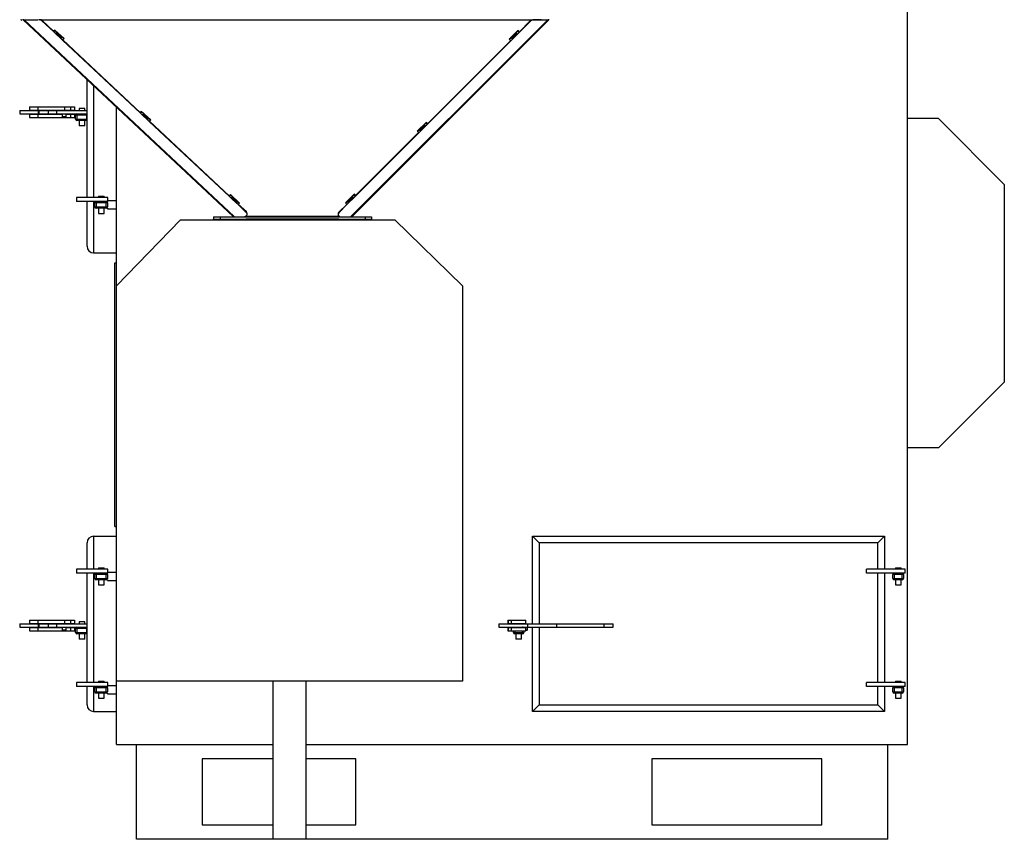
# Model space of a CAD drawing. Units: millimetres. Extents: x 7798 to 77685, y -54630 to 33162.
# Drawn here: x 48033 to 49527, y -22267 to -21023 of the extents above; entities that cross this region are included whole.
import ezdxf

# ---------------------------------------------------------------- set-up
doc = ezdxf.new("R2010")
doc.units = ezdxf.units.MM

msp = doc.modelspace()

# ---------------------------------------------------------------- linework, layer by layer
for p, q in [((49379.98922, -22122.52832), (49379.98922, -20061.85832)), ((48037.89323, -21021.52832), (48037.89323, -21022.57832)), ((48037.89323, -21022.57832), (48060.28669, -21022.57832)), ((48038.01323, -21022.57832), (48356.57717, -21321.23202)), ((48358.23808, -21321.29225), (48039.60989, -21022.57832)), ((48062.66131, -21022.59745), (48061.52423, -21022.57728)), ((48062.66131, -21022.59745), (48062.66232, -21022.57728)), ((48063.19755, -21022.57832), (48835.89323, -21022.57832)), ((48834.34267, -21022.57832), (48535.56919, -21321.35181)), ((48835.84323, -21022.57832), (48537.18613, -21321.23543)), ((48811.94776, -21022.57832), (48811.98525, -21022.9933)), ((48824.33712, -21022.57832), (48811.98525, -21022.9933)), ((48835.89323, -21022.57832), (48835.89323, -21021.52832)), ((48066.4532, -21023.44343), (48066.42339, -21024.03779)), ((48084.67033, -21041.14429), (48066.42339, -21024.03779)), ((48084.70014, -21040.54994), (48066.4532, -21023.44343)), ((48808.07224, -21023.96157), (48790.55842, -21041.47539)), ((48808.12724, -21024.5705), (48790.61343, -21042.08431)), ((48808.12724, -21024.5705), (48808.07224, -21023.96157)), ((48084.70014, -21040.54994), (48084.67033, -21041.14429)), ((48087.30238, -21043.61184), (48084.67033, -21041.14429)), ((48086.28227, -21038.34003), (48084.77685, -21039.41774)), ((48084.77685, -21039.41774), (48085.30549, -21039.91334)), ((48085.12369, -21039.16944), (48085.47593, -21039.49966)), ((48085.50978, -21038.89305), (48085.48236, -21039.43964)), ((48085.48236, -21039.43964), (48086.23478, -21038.9237)), ((48086.26337, -21038.35356), (48086.23478, -21038.9237)), ((48088.86683, -21041.39125), (48086.23478, -21038.9237)), ((48100.10055, -21051.29466), (48086.28227, -21038.34003)), ((48095.19853, -21051.01448), (48087.30238, -21043.61184)), ((48095.22834, -21050.42013), (48087.66511, -21043.3296)), ((48088.26801, -21042.6907), (48095.8337, -21049.78353)), ((48088.50982, -21042.34393), (48096.00414, -21049.36985)), ((48088.53547, -21042.30193), (48096.01057, -21049.30984)), ((48096.76298, -21048.7939), (48088.86683, -21041.39125)), ((48095.19853, -21051.01448), (48095.22834, -21050.42013)), ((48097.83058, -21053.48203), (48095.19853, -21051.01448)), ((48096.01057, -21049.30984), (48096.76298, -21048.7939)), ((48099.39504, -21051.26144), (48096.76298, -21048.7939)), ((48099.18661, -21051.94893), (48100.10055, -21051.29466)), ((48099.39504, -21051.26144), (48099.42513, -21050.66145)), ((48099.39687, -21051.22495), (48099.7537, -21050.96949)), ((48099.39763, -21051.20969), (48099.50686, -21051.1315)), ((48099.50686, -21051.1315), (48099.40628, -21051.0372)), ((48788.8903, -21038.92834), (48775.58209, -21052.23655)), ((48775.58209, -21052.23655), (48776.30638, -21052.72264)), ((48775.92525, -21051.89339), (48776.24232, -21052.10619)), ((48776.23213, -21051.99346), (48776.19511, -21052.03048)), ((48776.19511, -21052.03048), (48776.23809, -21052.05933)), ((48776.19842, -21051.62022), (48776.28573, -21052.58679)), ((48778.82063, -21050.0519), (48776.28573, -21052.58679)), ((48780.47384, -21052.2239), (48777.93895, -21054.7588)), ((48786.42532, -21042.4472), (48778.82063, -21050.0519)), ((48779.59223, -21050.52897), (48778.82063, -21050.0519)), ((48779.59223, -21050.52897), (48786.78127, -21043.33993)), ((48779.6515, -21050.75158), (48786.89555, -21043.50752)), ((48787.69066, -21044.34315), (48780.41884, -21051.61497)), ((48780.41884, -21051.61497), (48780.47384, -21052.2239)), ((48788.07853, -21044.61921), (48780.47384, -21052.2239)), ((48788.96022, -21039.91231), (48786.42532, -21042.4472)), ((48790.61343, -21042.08431), (48788.07853, -21044.61921)), ((48788.96022, -21039.91231), (48788.8729, -21038.94573)), ((48790.43681, -21039.96627), (48788.8903, -21038.92834)), ((48789.73182, -21040.38938), (48788.96022, -21039.91231)), ((48789.73182, -21040.38938), (48789.64563, -21039.43527)), ((48789.70766, -21040.12195), (48790.09366, -21039.73596)), ((48789.79109, -21040.61199), (48790.43681, -21039.96627)), ((48790.55842, -21041.47539), (48790.61343, -21042.08431)), ((48216.27291, -21164.52171), (48097.83058, -21053.48203)), ((48216.30271, -21163.92735), (48098.19331, -21053.19979)), ((48777.55107, -21054.48274), (48651.13909, -21180.89472)), ((48777.93895, -21054.7588), (48651.1941, -21181.50365)), ((48134.98922, -21292.52832), (48134.98922, -21113.49331)), ((48144.98922, -21122.86831), (48144.98922, -21292.52832)), ((48047.91319, -21155.02832), (48047.91319, -21160.02832)), ((48047.91319, -21155.02832), (48060.25375, -21155.02832)), ((48060.25375, -21155.02832), (48060.25375, -21160.02832)), ((48060.25375, -21155.02832), (48100.94814, -21155.02832)), ((48100.94814, -21155.02832), (48100.94814, -21160.02832)), ((48100.94814, -21155.02832), (48110.60758, -21155.02832)), ((48110.60758, -21160.02832), (48110.60758, -21155.02832)), ((48110.60758, -21155.02832), (48116.21886, -21155.02832)), ((48116.21886, -21155.02832), (48116.21886, -21160.02832)), ((48179.98922, -21426.52832), (48179.98922, -21155.68081)), ((48032.83336, -21160.52832), (48032.83336, -21165.52832)), ((48032.8344, -21160.52832), (48060.83233, -21160.52832)), ((48032.8344, -21165.52832), (48060.83233, -21165.52832)), ((48047.91319, -21160.02832), (48060.25375, -21160.02832)), ((48047.91319, -21166.02832), (48047.91319, -21171.02832)), ((48047.91319, -21166.02832), (48060.25375, -21166.02832)), ((48047.91319, -21171.02832), (48060.25375, -21171.02832)), ((48053.91319, -21160.02832), (48053.91319, -21160.52832)), ((48053.91319, -21165.52832), (48053.91319, -21166.02832)), ((48060.25375, -21160.02832), (48100.94814, -21160.02832)), ((48060.25375, -21166.02832), (48060.25375, -21171.02832)), ((48060.25375, -21166.02832), (48097.12186, -21166.02832)), ((48060.25375, -21171.02832), (48100.94814, -21171.02832)), ((48060.83233, -21160.52832), (48060.83233, -21165.52832)), ((48060.83233, -21160.52832), (48061.92659, -21160.52832)), ((48060.83233, -21165.52832), (48061.92659, -21165.52832)), ((48061.92659, -21160.52832), (48061.92659, -21165.52832)), ((48061.92659, -21160.52832), (48076.15628, -21160.52832)), ((48061.92659, -21165.52832), (48076.15628, -21165.52832)), ((48063.91319, -21160.52832), (48063.91319, -21160.02832)), ((48063.91319, -21166.02832), (48063.91319, -21165.52832)), ((48076.15628, -21160.52832), (48076.15628, -21165.52832)), ((48076.15628, -21160.52832), (48088.60758, -21160.52832)), ((48076.15628, -21165.52832), (48088.60758, -21165.52832)), ((48088.60758, -21160.52832), (48088.60758, -21165.52832)), ((48088.60758, -21160.52832), (48134.98922, -21160.52832)), ((48088.60758, -21165.52832), (48134.98922, -21165.52832)), ((48094.60758, -21160.02832), (48094.60758, -21160.52832)), ((48094.60758, -21165.52832), (48094.60758, -21166.02832)), ((48097.12186, -21165.52832), (48097.12186, -21169.52832)), ((48097.12186, -21169.52832), (48098.12186, -21170.52832)), ((48097.12186, -21169.52832), (48103.12186, -21169.52832)), ((48102.12186, -21170.52832), (48098.12186, -21170.52832)), ((48100.94814, -21160.02832), (48110.60758, -21160.02832)), ((48100.94814, -21170.52832), (48100.94814, -21171.02832)), ((48100.94814, -21171.02832), (48110.60758, -21171.02832)), ((48102.12186, -21170.52832), (48103.12186, -21169.52832)), ((48103.12186, -21169.52832), (48103.12186, -21165.52832)), ((48103.12186, -21166.02832), (48110.60758, -21166.02832)), ((48104.60758, -21160.52832), (48104.60758, -21160.02832)), ((48104.60758, -21166.02832), (48104.60758, -21165.52832)), ((48110.60758, -21160.02832), (48116.21886, -21160.02832)), ((48110.60758, -21171.02832), (48110.60758, -21166.02832)), ((48110.60758, -21166.02832), (48116.21886, -21166.02832)), ((48110.60758, -21171.02832), (48116.21886, -21171.02832)), ((48116.21886, -21166.02832), (48116.21886, -21171.02832)), ((48119.75127, -21167.52832), (48117.75127, -21167.52832)), ((48117.75127, -21173.52832), (48117.75127, -21167.52832)), ((48119.75127, -21167.52832), (48119.75127, -21165.52832)), ((48134.75127, -21167.52832), (48119.75127, -21167.52832)), ((48119.75127, -21167.52832), (48119.75127, -21173.52832)), ((48122.95127, -21157.52832), (48122.95127, -21160.52832)), ((48131.55127, -21157.52832), (48122.95127, -21157.52832)), ((48131.55127, -21160.52832), (48131.55127, -21157.52832)), ((48134.75127, -21167.52832), (48134.75127, -21165.52832)), ((48134.98922, -21165.54253), (48134.75127, -21165.52832)), ((48134.75127, -21173.52832), (48134.75127, -21167.52832)), ((48134.98922, -21167.52832), (48134.75127, -21167.52832)), ((48216.30271, -21163.92735), (48216.27291, -21164.52171)), ((48218.90496, -21166.98926), (48216.27291, -21164.52171)), ((48217.88485, -21161.71745), (48216.37943, -21162.79515)), ((48216.37943, -21162.79515), (48216.90807, -21163.29076)), ((48216.72627, -21162.54686), (48217.07851, -21162.87708)), ((48217.11235, -21162.27047), (48217.08494, -21162.81706)), ((48217.08494, -21162.81706), (48217.83736, -21162.30112)), ((48217.86595, -21161.73098), (48217.83736, -21162.30112)), ((48220.46941, -21164.76867), (48217.83736, -21162.30112)), ((48231.70312, -21174.67207), (48217.88485, -21161.71745)), ((48226.80111, -21174.3919), (48218.90496, -21166.98926)), ((48226.83092, -21173.79755), (48219.26768, -21166.70701)), ((48219.87059, -21166.06811), (48227.43628, -21173.16095)), ((48220.1124, -21165.72135), (48227.60672, -21172.74727)), ((48220.13805, -21165.67935), (48227.61315, -21172.68725)), ((48228.36556, -21172.17131), (48220.46941, -21164.76867)), ((48227.61315, -21172.68725), (48228.36556, -21172.17131)), ((48230.99762, -21174.63886), (48228.36556, -21172.17131)), ((48117.75127, -21173.52832), (48119.75127, -21173.52832)), ((48119.75127, -21173.52832), (48134.75127, -21173.52832)), ((48119.75127, -21173.52832), (48119.75127, -21175.52832)), ((48134.75127, -21175.52832), (48119.75127, -21175.52832)), ((48122.95127, -21175.52832), (48122.95127, -21183.52832)), ((48131.55127, -21183.52832), (48122.95127, -21183.52832)), ((48131.55127, -21183.52832), (48131.55127, -21175.52832)), ((48134.75127, -21173.52832), (48134.75127, -21175.52832)), ((48134.75127, -21173.52832), (48134.98922, -21173.52832)), ((48134.98922, -21175.51412), (48134.75127, -21175.52832)), ((48134.98922, -21175.52832), (48134.75127, -21175.52832)), ((48226.80111, -21174.3919), (48226.83092, -21173.79755)), ((48229.43316, -21176.85945), (48226.80111, -21174.3919)), ((48351.08112, -21290.90441), (48229.43316, -21176.85945)), ((48351.11093, -21290.31005), (48229.79589, -21176.57721)), ((48230.78919, -21175.32635), (48231.70312, -21174.67207)), ((48230.99762, -21174.63886), (48231.02771, -21174.03887)), ((48230.99945, -21174.60236), (48231.35628, -21174.34691)), ((48231.00021, -21174.58711), (48231.10944, -21174.50891)), ((48231.10944, -21174.50891), (48231.00886, -21174.41462)), ((48649.47096, -21178.34767), (48636.16276, -21191.65588)), ((48647.00599, -21181.86654), (48639.40129, -21189.47123)), ((48640.17289, -21189.94831), (48647.36194, -21182.75926)), ((48640.23216, -21190.17091), (48647.47622, -21182.92686)), ((48648.27133, -21183.76248), (48640.9995, -21191.03431)), ((48641.05451, -21191.64324), (48648.6592, -21184.03855)), ((48649.54088, -21179.33164), (48647.00599, -21181.86654)), ((48651.1941, -21181.50365), (48648.6592, -21184.03855)), ((48649.54088, -21179.33164), (48649.45357, -21178.36507)), ((48651.01748, -21179.3856), (48649.47096, -21178.34767)), ((48650.31248, -21179.80872), (48649.54088, -21179.33164)), ((48650.31248, -21179.80872), (48650.2263, -21178.85461)), ((48650.25893, -21179.2159), (48650.33357, -21179.36817)), ((48650.26876, -21179.32467), (48650.41009, -21179.41952)), ((48650.28833, -21179.54129), (48650.67432, -21179.15529)), ((48650.37175, -21180.03132), (48651.01748, -21179.3856)), ((48651.13909, -21180.89472), (48651.1941, -21181.50365)), ((49426.98922, -21172.52832), (49379.98922, -21172.52832)), ((49526.98922, -21272.52832), (49426.98922, -21172.52832)), ((48638.13174, -21193.90207), (48542.13504, -21289.89877)), ((48638.51961, -21194.17813), (48542.19005, -21290.50769)), ((48636.16276, -21191.65588), (48636.88704, -21192.14198)), ((48636.50591, -21191.31273), (48636.82298, -21191.52553)), ((48636.77908, -21191.03955), (48636.8664, -21192.00613)), ((48639.40129, -21189.47123), (48636.8664, -21192.00613)), ((48641.05451, -21191.64324), (48638.51961, -21194.17813)), ((48640.17289, -21189.94831), (48639.40129, -21189.47123)), ((48640.9995, -21191.03431), (48641.05451, -21191.64324)), ((49526.98922, -21272.52832), (49526.98922, -21572.52832)), ((48152.18922, -21290.52832), (48152.18922, -21292.52832)), ((48152.18922, -21290.52832), (48160.78922, -21290.52832)), ((48160.78922, -21292.52832), (48160.78922, -21290.52832)), ((48351.11093, -21290.31005), (48351.08112, -21290.90441)), ((48353.71317, -21293.37195), (48351.08112, -21290.90441)), ((48352.69307, -21288.10014), (48351.18764, -21289.17785)), ((48351.18764, -21289.17785), (48351.71629, -21289.67345)), ((48351.53448, -21288.92955), (48351.88672, -21289.25978)), ((48351.92057, -21288.65316), (48351.89315, -21289.19976)), ((48351.89315, -21289.19976), (48352.64557, -21288.68382)), ((48352.67416, -21288.11368), (48352.64557, -21288.68382)), ((48355.27762, -21291.15137), (48352.64557, -21288.68382)), ((48366.51134, -21301.05477), (48352.69307, -21288.10014)), ((48363.17378, -21298.55401), (48355.27762, -21291.15137)), ((48540.46692, -21287.35172), (48527.15871, -21300.65993)), ((48538.00194, -21290.87058), (48530.39725, -21298.47528)), ((48540.53684, -21288.33569), (48538.00194, -21290.87058)), ((48542.19005, -21290.50769), (48539.65515, -21293.04259)), ((48540.53684, -21288.33569), (48540.44952, -21287.36911)), ((48542.01343, -21288.38965), (48540.46692, -21287.35172)), ((48541.30844, -21288.81276), (48540.53684, -21288.33569)), ((48541.30844, -21288.81276), (48541.22225, -21287.85865)), ((48541.28428, -21288.54533), (48541.67027, -21288.15934)), ((48541.36771, -21289.03537), (48542.01343, -21288.38965)), ((48542.13504, -21289.89877), (48542.19005, -21290.50769)), ((48119.23922, -21292.52832), (48119.23922, -21298.52832)), ((48166.48922, -21292.52832), (48119.23922, -21292.52832)), ((48166.48922, -21298.52832), (48119.23922, -21298.52832)), ((48134.98922, -21366.52832), (48134.98922, -21298.52832)), ((48144.98922, -21298.52832), (48144.98922, -21376.52832)), ((48146.98922, -21306.52832), (48146.98922, -21300.52832)), ((48148.98922, -21300.52832), (48146.98922, -21300.52832)), ((48146.98922, -21306.52832), (48148.98922, -21306.52832)), ((48148.98922, -21300.52832), (48148.98922, -21298.52832)), ((48163.98922, -21300.52832), (48148.98922, -21300.52832)), ((48148.98922, -21300.52832), (48148.98922, -21306.52832)), ((48148.98922, -21306.52832), (48148.98922, -21308.52832)), ((48148.98922, -21306.52832), (48163.98922, -21306.52832)), ((48163.98922, -21300.52832), (48163.98922, -21298.52832)), ((48163.98922, -21306.52832), (48163.98922, -21300.52832)), ((48165.98922, -21300.52832), (48163.98922, -21300.52832)), ((48163.98922, -21306.52832), (48165.98922, -21306.52832)), ((48163.98922, -21306.52832), (48163.98922, -21308.52832)), ((48165.98922, -21300.52832), (48165.98922, -21303.52832)), ((48165.98922, -21303.52832), (48165.98922, -21306.52832)), ((48166.48922, -21298.52832), (48166.48922, -21292.52832)), ((48179.98922, -21297.52832), (48166.48922, -21297.52832)), ((48361.60932, -21300.7746), (48353.71317, -21293.37195)), ((48361.63913, -21300.18025), (48354.0759, -21293.08971)), ((48354.6788, -21292.45081), (48362.24449, -21299.54365)), ((48354.92061, -21292.10405), (48362.41493, -21299.12997)), ((48354.94626, -21292.06205), (48362.42136, -21299.06995)), ((48357.79882, -21294.73633), (48357.75888, -21294.76492)), ((48357.88174, -21294.88011), (48357.88215, -21294.81444)), ((48361.60932, -21300.7746), (48361.63913, -21300.18025)), ((48364.24138, -21303.24215), (48361.60932, -21300.7746)), ((48362.42136, -21299.06995), (48363.17378, -21298.55401)), ((48365.80583, -21301.02156), (48363.17378, -21298.55401)), ((48376.73377, -21314.95377), (48364.24138, -21303.24215)), ((48376.76358, -21314.35942), (48364.6041, -21302.95991)), ((48365.5974, -21301.70904), (48366.51134, -21301.05477)), ((48365.80583, -21301.02156), (48365.83592, -21300.42157)), ((48365.80766, -21300.98506), (48366.1645, -21300.72961)), ((48529.12769, -21302.90612), (48517.15159, -21314.88222)), ((48529.51557, -21303.18218), (48517.2066, -21315.49115)), ((48527.15871, -21300.65993), (48527.883, -21301.14603)), ((48527.50187, -21300.31677), (48527.81894, -21300.52957)), ((48527.77504, -21300.0436), (48527.86235, -21301.01017)), ((48530.39725, -21298.47528), (48527.86235, -21301.01017)), ((48532.05046, -21300.64728), (48529.51557, -21303.18218)), ((48531.16885, -21298.95235), (48530.39725, -21298.47528)), ((48531.16885, -21298.95235), (48538.35789, -21291.76331)), ((48531.22812, -21299.17496), (48538.47217, -21291.9309)), ((48539.26728, -21292.76653), (48531.99546, -21300.03835)), ((48531.99546, -21300.03835), (48532.05046, -21300.64728)), ((48532.05046, -21300.64728), (48539.65515, -21293.04259)), ((48163.98922, -21308.52832), (48148.98922, -21308.52832)), ((48152.18922, -21308.52832), (48152.18922, -21316.52832)), ((48152.18922, -21316.52832), (48160.78922, -21316.52832)), ((48160.78922, -21316.52832), (48160.78922, -21308.52832)), ((48165.98922, -21308.52832), (48163.98922, -21308.52832)), ((48165.98922, -21308.52832), (48165.98922, -21309.52832)), ((48165.98922, -21309.52832), (48179.98922, -21309.52832)), ((48326.89323, -21321.52832), (48326.89323, -21325.52832)), ((48326.89323, -21321.52832), (48336.89323, -21321.52832)), ((48336.89323, -21321.52832), (48336.89323, -21325.52832)), ((48336.89323, -21321.52832), (48556.89323, -21321.52832)), ((48356.78622, -21321.35155), (48356.71896, -21321.39749)), ((48358.23808, -21321.29225), (48371.55075, -21321.52832)), ((48518.30228, -21321.27008), (48374.91981, -21321.27008)), ((48376.73377, -21314.95377), (48376.76358, -21314.35942)), ((48377.96541, -21317.78393), (48377.99522, -21317.18958)), ((48516.02987, -21317.71743), (48516.08488, -21318.32635)), ((48517.15159, -21314.88222), (48517.2066, -21315.49115)), ((48530.31521, -21321.52832), (48535.56919, -21321.35181)), ((48536.98869, -21321.35406), (48537.05501, -21321.39721)), ((48556.89323, -21321.52832), (48556.89323, -21325.52832)), ((48556.89323, -21321.52832), (48566.89323, -21321.52832)), ((48566.89323, -21321.52832), (48566.89323, -21325.52832)), ((48179.98922, -21426.52832), (48276.89323, -21326.52832)), ((48276.89323, -21326.52832), (48601.89323, -21326.52832)), ((48326.89323, -21326.52832), (48326.89323, -21325.52832)), ((48326.89323, -21325.52832), (48336.89323, -21325.52832)), ((48336.89323, -21325.52832), (48556.89323, -21325.52832)), ((48355.89323, -21326.52832), (48355.89323, -21325.52832)), ((48358.88525, -21326.52832), (48358.88525, -21325.52832)), ((48359.96239, -21326.52832), (48359.96239, -21325.52832)), ((48376.70554, -21325.52832), (48376.70554, -21326.52832)), ((48517.27833, -21325.52832), (48376.70554, -21325.52832)), ((48517.27833, -21325.52832), (48517.27833, -21326.52832)), ((48534.02149, -21326.52832), (48534.02149, -21325.52832)), ((48534.95414, -21325.52832), (48534.95414, -21326.52832)), ((48537.89323, -21325.52832), (48537.89323, -21326.52832)), ((48556.89323, -21325.52832), (48566.89323, -21325.52832)), ((48566.89323, -21325.52832), (48566.89323, -21326.52832)), ((48601.89323, -21326.52832), (48704.98922, -21426.52832)), ((48144.98922, -21376.52832), (48179.98922, -21376.52832)), ((48176.98922, -21791.52832), (48176.98922, -21391.52832)), ((48176.98922, -21391.52832), (48179.98922, -21391.52832)), ((48179.98922, -22026.52832), (48179.98922, -21426.52832)), ((48704.98922, -21426.52832), (48704.98922, -22026.52832)), ((49426.98922, -21672.52832), (49526.98922, -21572.52832)), ((49426.98922, -21672.52832), (49379.98922, -21672.52832)), ((48176.98922, -21791.52832), (48179.98922, -21791.52832)), ((48144.98922, -21806.52832), (48179.98922, -21806.52832)), ((48144.98922, -21806.52832), (48144.98922, -21856.52832)), ((48820.98922, -21816.52832), (48810.98922, -21806.52832)), ((48810.98922, -21806.52832), (49344.98922, -21806.52832)), ((48810.98922, -21939.52832), (48810.98922, -21806.52832)), ((49344.98922, -21806.52832), (49334.98922, -21816.52832)), ((49344.98922, -21806.52832), (49344.98922, -21856.52832)), ((48134.98922, -21856.52832), (48134.98922, -21816.52832)), ((49334.98922, -21816.52832), (48820.98922, -21816.52832)), ((48820.98922, -21816.52832), (48820.98922, -21939.52832)), ((49334.98922, -21856.52832), (49334.98922, -21816.52832)), ((48119.23922, -21856.52832), (48119.23922, -21862.52832)), ((48166.48922, -21856.52832), (48119.23922, -21856.52832)), ((48152.18922, -21854.52832), (48152.18922, -21856.52832)), ((48152.18922, -21854.52832), (48160.78922, -21854.52832)), ((48160.78922, -21856.52832), (48160.78922, -21854.52832)), ((48166.48922, -21862.52832), (48166.48922, -21856.52832)), ((49317.70942, -21862.52832), (49317.70942, -21856.52832)), ((49376.48922, -21856.52832), (49317.70942, -21856.52832)), ((49361.65997, -21854.52832), (49361.65997, -21856.52832)), ((49361.65997, -21854.52832), (49370.25997, -21854.52832)), ((49370.25997, -21856.52832), (49370.25997, -21854.52832)), ((49376.48922, -21862.52832), (49376.48922, -21856.52832)), ((48166.48922, -21862.52832), (48119.23922, -21862.52832)), ((48134.98922, -22028.52832), (48134.98922, -21862.52832)), ((48144.98922, -21862.52832), (48144.98922, -22028.52832)), ((48148.98922, -21864.52832), (48146.98922, -21864.52832)), ((48146.98922, -21870.52832), (48146.98922, -21864.52832)), ((48146.98922, -21870.52832), (48148.98922, -21870.52832)), ((48148.98922, -21864.52832), (48148.98922, -21862.52832)), ((48163.98922, -21864.52832), (48148.98922, -21864.52832)), ((48148.98922, -21864.52832), (48148.98922, -21870.52832)), ((48148.98922, -21870.52832), (48148.98922, -21872.52832)), ((48148.98922, -21870.52832), (48163.98922, -21870.52832)), ((48163.98922, -21872.52832), (48148.98922, -21872.52832)), ((48152.18922, -21872.52832), (48152.18922, -21880.52832)), ((48160.78922, -21880.52832), (48160.78922, -21872.52832)), ((48163.98922, -21864.52832), (48163.98922, -21862.52832)), ((48163.98922, -21870.52832), (48163.98922, -21864.52832)), ((48165.98922, -21864.52832), (48163.98922, -21864.52832)), ((48163.98922, -21870.52832), (48165.98922, -21870.52832)), ((48163.98922, -21870.52832), (48163.98922, -21872.52832)), ((48165.98922, -21872.52832), (48163.98922, -21872.52832)), ((48165.98922, -21864.52832), (48165.98922, -21867.52832)), ((48165.98922, -21867.52832), (48165.98922, -21870.52832)), ((48165.98922, -21872.52832), (48165.98922, -21873.52832)), ((48165.98922, -21873.52832), (48179.98922, -21873.52832)), ((48179.98922, -21861.52832), (48166.48922, -21861.52832)), ((49376.48922, -21862.52832), (49317.70942, -21862.52832)), ((49334.98922, -22028.52832), (49334.98922, -21862.52832)), ((49344.98922, -21862.52832), (49344.98922, -22028.52832)), ((49359.95997, -21864.52832), (49357.95997, -21864.52832)), ((49357.95997, -21870.52832), (49357.95997, -21864.52832)), ((49357.95997, -21870.52832), (49359.95997, -21870.52832)), ((49359.95997, -21864.52832), (49359.95997, -21862.52832)), ((49371.95997, -21864.52832), (49359.95997, -21864.52832)), ((49359.95997, -21864.52832), (49359.95997, -21870.52832)), ((49359.95997, -21870.52832), (49359.95997, -21872.52832)), ((49359.95997, -21870.52832), (49371.95997, -21870.52832)), ((49371.95997, -21872.52832), (49359.95997, -21872.52832)), ((49361.65997, -21872.52832), (49361.65997, -21880.52832)), ((49370.25997, -21880.52832), (49370.25997, -21872.52832)), ((49371.95997, -21864.52832), (49371.95997, -21862.52832)), ((49371.95997, -21870.52832), (49371.95997, -21864.52832)), ((49373.95997, -21864.52832), (49371.95997, -21864.52832)), ((49371.95997, -21870.52832), (49371.95997, -21872.52832)), ((49371.95997, -21870.52832), (49373.95997, -21870.52832)), ((49373.95997, -21864.52832), (49373.95997, -21870.52832)), ((48152.18922, -21880.52832), (48160.78922, -21880.52832)), ((49361.65997, -21880.52832), (49370.25997, -21880.52832)), ((48047.91319, -21934.02832), (48047.91319, -21939.02832)), ((48047.91319, -21934.02832), (48060.25375, -21934.02832)), ((48060.25375, -21934.02832), (48060.25375, -21939.02832)), ((48060.25375, -21934.02832), (48100.94814, -21934.02832)), ((48100.94814, -21934.02832), (48100.94814, -21939.02832)), ((48100.94814, -21934.02832), (48110.60758, -21934.02832)), ((48110.60758, -21939.02832), (48110.60758, -21934.02832)), ((48110.60758, -21934.02832), (48116.21886, -21934.02832)), ((48116.21886, -21934.02832), (48116.21886, -21939.02832)), ((48773.71652, -21934.02832), (48773.71652, -21939.02832)), ((48773.71652, -21934.02832), (48773.84696, -21934.02832)), ((48773.84696, -21934.02832), (48773.84696, -21939.02832)), ((48773.84696, -21934.02832), (48778.8436, -21934.02832)), ((48778.8436, -21934.02832), (48778.8436, -21939.02832)), ((48778.8436, -21934.02832), (48800.76161, -21934.02832)), ((48800.76161, -21939.02832), (48800.76161, -21934.02832)), ((48032.83336, -21939.52832), (48032.83336, -21944.52832)), ((48032.8344, -21939.52832), (48060.83233, -21939.52832)), ((48032.8344, -21944.52832), (48060.83233, -21944.52832)), ((48047.91319, -21939.02832), (48060.25375, -21939.02832)), ((48047.91319, -21945.02832), (48047.91319, -21950.02832)), ((48047.91319, -21945.02832), (48060.25375, -21945.02832)), ((48053.91319, -21939.02832), (48053.91319, -21939.52832)), ((48053.91319, -21944.52832), (48053.91319, -21945.02832)), ((48060.25375, -21939.02832), (48100.94814, -21939.02832)), ((48060.25375, -21945.02832), (48060.25375, -21950.02832)), ((48060.25375, -21945.02832), (48097.12186, -21945.02832)), ((48060.83233, -21939.52832), (48060.83233, -21944.52832)), ((48060.83233, -21939.52832), (48061.92659, -21939.52832)), ((48060.83233, -21944.52832), (48061.92659, -21944.52832)), ((48061.92659, -21939.52832), (48061.92659, -21944.52832)), ((48061.92659, -21939.52832), (48076.15628, -21939.52832)), ((48061.92659, -21944.52832), (48076.15628, -21944.52832)), ((48063.91319, -21939.52832), (48063.91319, -21939.02832)), ((48063.91319, -21945.02832), (48063.91319, -21944.52832)), ((48076.15628, -21939.52832), (48076.15628, -21944.52832)), ((48076.15628, -21939.52832), (48088.60758, -21939.52832)), ((48076.15628, -21944.52832), (48088.60758, -21944.52832)), ((48088.60758, -21939.52832), (48088.60758, -21944.52832)), ((48088.60758, -21939.52832), (48134.98922, -21939.52832)), ((48088.60758, -21944.52832), (48134.98922, -21944.52832)), ((48094.60758, -21939.02832), (48094.60758, -21939.52832)), ((48094.60758, -21944.52832), (48094.60758, -21945.02832)), ((48097.12186, -21944.52832), (48097.12186, -21948.52832)), ((48097.12186, -21948.52832), (48098.12186, -21949.52832)), ((48097.12186, -21948.52832), (48103.12186, -21948.52832)), ((48100.94814, -21939.02832), (48110.60758, -21939.02832)), ((48102.12186, -21949.52832), (48103.12186, -21948.52832)), ((48103.12186, -21948.52832), (48103.12186, -21944.52832)), ((48103.12186, -21945.02832), (48110.60758, -21945.02832)), ((48104.60758, -21939.52832), (48104.60758, -21939.02832)), ((48104.60758, -21945.02832), (48104.60758, -21944.52832)), ((48110.60758, -21939.02832), (48116.21886, -21939.02832)), ((48110.60758, -21950.02832), (48110.60758, -21945.02832)), ((48110.60758, -21945.02832), (48116.21886, -21945.02832)), ((48116.21886, -21945.02832), (48116.21886, -21950.02832)), ((48119.75127, -21946.52832), (48117.75127, -21946.52832)), ((48117.75127, -21952.52832), (48117.75127, -21946.52832)), ((48119.75127, -21946.52832), (48119.75127, -21944.52832)), ((48134.75127, -21946.52832), (48119.75127, -21946.52832)), ((48119.75127, -21946.52832), (48119.75127, -21952.52832)), ((48122.95127, -21936.52832), (48122.95127, -21939.52832)), ((48131.55127, -21936.52832), (48122.95127, -21936.52832)), ((48131.55127, -21939.52832), (48131.55127, -21936.52832)), ((48134.75127, -21946.52832), (48134.75127, -21944.52832)), ((48134.98922, -21944.54253), (48134.75127, -21944.52832)), ((48134.75127, -21952.52832), (48134.75127, -21946.52832)), ((48134.98922, -21946.52832), (48134.75127, -21946.52832)), ((48759.69736, -21939.52832), (48759.69736, -21944.52832)), ((48759.69736, -21939.52832), (48803.50996, -21939.52832)), ((48759.69736, -21944.52832), (48803.50996, -21944.52832)), ((48773.71652, -21939.02832), (48773.84696, -21939.02832)), ((48773.71652, -21945.02832), (48773.71652, -21950.02832)), ((48773.71652, -21945.02832), (48773.84696, -21945.02832)), ((48773.84696, -21939.02832), (48778.8436, -21939.02832)), ((48773.84696, -21945.02832), (48773.84696, -21950.02832)), ((48773.84696, -21945.02832), (48778.8436, -21945.02832)), ((48778.8436, -21939.02832), (48800.76161, -21939.02832)), ((48778.8436, -21945.02832), (48778.8436, -21950.02832)), ((48778.8436, -21945.02832), (48800.76161, -21945.02832)), ((48779.76497, -21939.02832), (48779.76497, -21939.52832)), ((48779.76497, -21944.52832), (48779.76497, -21945.02832)), ((48784.76161, -21939.02832), (48784.76161, -21939.52832)), ((48784.76161, -21944.52832), (48784.76161, -21945.02832)), ((48794.76161, -21939.52832), (48794.76161, -21939.02832)), ((48794.76161, -21945.02832), (48794.76161, -21944.52832)), ((48796.05952, -21945.02832), (48796.05952, -21944.52832)), ((48797.19821, -21944.52832), (48797.19821, -21945.02832)), ((48800.76161, -21950.02832), (48800.76161, -21945.02832)), ((48800.76161, -21948.52832), (48803.19821, -21948.52832)), ((48802.19821, -21949.52832), (48803.19821, -21948.52832)), ((48803.19821, -21948.52832), (48803.19821, -21944.52832)), ((48803.50996, -21939.52832), (48803.50996, -21944.52832)), ((48803.50996, -21939.52832), (48847.45944, -21939.52832)), ((48803.50996, -21944.52832), (48847.45944, -21944.52832)), ((48810.98922, -22072.52832), (48810.98922, -21944.52832)), ((48820.98922, -21944.52832), (48820.98922, -22062.52832)), ((48847.45944, -21939.52832), (48847.45944, -21944.52832)), ((48847.45944, -21939.52832), (48919.45412, -21939.52832)), ((48847.45944, -21944.52832), (48919.45412, -21944.52832)), ((48919.45412, -21939.52832), (48919.45412, -21944.52832)), ((48919.45412, -21939.52832), (48933.62434, -21939.52832)), ((48919.45412, -21944.52832), (48933.62434, -21944.52832)), ((48933.62434, -21944.52832), (48933.62434, -21939.52832)), ((48047.91319, -21950.02832), (48060.25375, -21950.02832)), ((48060.25375, -21950.02832), (48100.94814, -21950.02832)), ((48102.12186, -21949.52832), (48098.12186, -21949.52832)), ((48100.94814, -21949.52832), (48100.94814, -21950.02832)), ((48100.94814, -21950.02832), (48110.60758, -21950.02832)), ((48110.60758, -21950.02832), (48116.21886, -21950.02832)), ((48117.75127, -21952.52832), (48119.75127, -21952.52832)), ((48119.75127, -21952.52832), (48119.75127, -21954.52832)), ((48119.75127, -21952.52832), (48134.75127, -21952.52832)), ((48134.75127, -21954.52832), (48119.75127, -21954.52832)), ((48122.95127, -21954.52832), (48122.95127, -21962.52832)), ((48131.55127, -21962.52832), (48122.95127, -21962.52832)), ((48131.55127, -21962.52832), (48131.55127, -21954.52832)), ((48134.75127, -21952.52832), (48134.75127, -21954.52832)), ((48134.75127, -21952.52832), (48134.98922, -21952.52832)), ((48134.98922, -21954.51412), (48134.75127, -21954.52832)), ((48134.98922, -21954.52832), (48134.75127, -21954.52832)), ((48773.71652, -21950.02832), (48773.84696, -21950.02832)), ((48773.84696, -21950.02832), (48778.8436, -21950.02832)), ((48778.8436, -21950.02832), (48800.76161, -21950.02832)), ((48782.05952, -21952.52832), (48782.05952, -21950.02832)), ((48782.05952, -21952.52832), (48784.05952, -21952.52832)), ((48784.05952, -21950.02832), (48784.05952, -21952.52832)), ((48784.05952, -21952.52832), (48784.05952, -21954.52832)), ((48784.05952, -21952.52832), (48796.05952, -21952.52832)), ((48796.05952, -21954.52832), (48784.05952, -21954.52832)), ((48785.75952, -21954.52832), (48785.75952, -21962.52832)), ((48794.35952, -21962.52832), (48785.75952, -21962.52832)), ((48794.35952, -21962.52832), (48794.35952, -21954.52832)), ((48796.05952, -21952.52832), (48796.05952, -21950.02832)), ((48796.05952, -21952.52832), (48796.05952, -21954.52832)), ((48796.05952, -21952.52832), (48798.05952, -21952.52832)), ((48798.05952, -21950.02832), (48798.05952, -21952.52832)), ((48802.19821, -21949.52832), (48800.76161, -21949.52832)), ((48119.23922, -22028.52832), (48119.23922, -22034.52832)), ((48166.48922, -22028.52832), (48119.23922, -22028.52832)), ((48166.48922, -22034.52832), (48119.23922, -22034.52832)), ((48134.98922, -22062.52832), (48134.98922, -22034.52832)), ((48144.98922, -22034.52832), (48144.98922, -22072.52832)), ((48148.98922, -22036.52832), (48146.98922, -22036.52832)), ((48146.98922, -22042.52832), (48146.98922, -22036.52832)), ((48148.98922, -22036.52832), (48148.98922, -22034.52832)), ((48148.98922, -22036.52832), (48148.98922, -22042.52832)), ((48163.98922, -22036.52832), (48148.98922, -22036.52832)), ((48152.18922, -22026.52832), (48152.18922, -22028.52832)), ((48152.18922, -22026.52832), (48160.78922, -22026.52832)), ((48160.78922, -22028.52832), (48160.78922, -22026.52832)), ((48163.98922, -22036.52832), (48163.98922, -22034.52832)), ((48163.98922, -22042.52832), (48163.98922, -22036.52832)), ((48165.98922, -22036.52832), (48163.98922, -22036.52832)), ((48165.98922, -22036.52832), (48165.98922, -22039.52832)), ((48166.48922, -22034.52832), (48166.48922, -22028.52832)), ((48179.98922, -22033.52832), (48166.48922, -22033.52832)), ((48704.98922, -22026.52832), (48179.98922, -22026.52832)), ((48179.98922, -22122.52832), (48179.98922, -22026.52832)), ((48417.48922, -22266.52832), (48417.48922, -22026.52832)), ((48467.48922, -22266.52832), (48467.48922, -22026.52832)), ((49317.70942, -22034.52832), (49317.70942, -22028.52832)), ((49376.48922, -22028.52832), (49317.70942, -22028.52832)), ((49376.48922, -22034.52832), (49317.70942, -22034.52832)), ((49334.98922, -22062.52832), (49334.98922, -22034.52832)), ((49344.98922, -22034.52832), (49344.98922, -22072.52832)), ((49359.95997, -22036.52832), (49357.95997, -22036.52832)), ((49357.95997, -22042.52832), (49357.95997, -22036.52832)), ((49359.95997, -22036.52832), (49359.95997, -22034.52832)), ((49371.95997, -22036.52832), (49359.95997, -22036.52832)), ((49359.95997, -22036.52832), (49359.95997, -22042.52832)), ((49361.65997, -22026.52832), (49361.65997, -22028.52832)), ((49361.65997, -22026.52832), (49370.25997, -22026.52832)), ((49370.25997, -22028.52832), (49370.25997, -22026.52832)), ((49371.95997, -22036.52832), (49371.95997, -22034.52832)), ((49371.95997, -22042.52832), (49371.95997, -22036.52832)), ((49373.95997, -22036.52832), (49371.95997, -22036.52832)), ((49373.95997, -22036.52832), (49373.95997, -22042.52832)), ((49376.48922, -22034.52832), (49376.48922, -22028.52832)), ((48146.98922, -22042.52832), (48148.98922, -22042.52832)), ((48148.98922, -22042.52832), (48163.98922, -22042.52832)), ((48148.98922, -22042.52832), (48148.98922, -22044.52832)), ((48163.98922, -22044.52832), (48148.98922, -22044.52832)), ((48152.18922, -22044.52832), (48152.18922, -22052.52832)), ((48152.18922, -22052.52832), (48160.78922, -22052.52832)), ((48160.78922, -22052.52832), (48160.78922, -22044.52832)), ((48163.98922, -22042.52832), (48163.98922, -22044.52832)), ((48163.98922, -22042.52832), (48165.98922, -22042.52832)), ((48165.98922, -22044.52832), (48163.98922, -22044.52832)), ((48165.98922, -22039.52832), (48165.98922, -22042.52832)), ((48165.98922, -22044.52832), (48165.98922, -22045.52832)), ((48165.98922, -22045.52832), (48179.98922, -22045.52832)), ((49357.95997, -22042.52832), (49359.95997, -22042.52832)), ((49359.95997, -22042.52832), (49371.95997, -22042.52832)), ((49359.95997, -22042.52832), (49359.95997, -22044.52832)), ((49371.95997, -22044.52832), (49359.95997, -22044.52832)), ((49361.65997, -22044.52832), (49361.65997, -22052.52832)), ((49361.65997, -22052.52832), (49370.25997, -22052.52832)), ((49370.25997, -22052.52832), (49370.25997, -22044.52832)), ((49371.95997, -22042.52832), (49373.95997, -22042.52832)), ((49371.95997, -22042.52832), (49371.95997, -22044.52832)), ((48820.98922, -22062.52832), (48810.98922, -22072.52832)), ((48820.98922, -22062.52832), (49334.98922, -22062.52832)), ((49344.98922, -22072.52832), (49334.98922, -22062.52832)), ((48144.98922, -22072.52832), (48179.98922, -22072.52832)), ((49344.98922, -22072.52832), (48810.98922, -22072.52832)), ((48179.98922, -22122.52832), (48417.48922, -22122.52832)), ((48209.98922, -22266.52832), (48209.98922, -22122.52832)), ((48467.48922, -22122.52832), (49379.98922, -22122.52832)), ((49349.98922, -22266.52832), (49349.98922, -22122.52832)), ((48309.98922, -22144.52832), (48309.98922, -22244.52832)), ((48417.48922, -22144.52832), (48309.98922, -22144.52832)), ((48542.78871, -22144.52832), (48467.48922, -22144.52832)), ((48542.78871, -22244.52832), (48542.78871, -22144.52832)), ((48992.35778, -22144.52832), (48992.35778, -22244.52832)), ((49249.98922, -22144.52832), (48992.35778, -22144.52832)), ((49249.98922, -22244.52832), (49249.98922, -22144.52832)), ((48309.98922, -22244.52832), (48417.48922, -22244.52832)), ((48467.48922, -22244.52832), (48542.78871, -22244.52832)), ((48992.35778, -22244.52832), (49249.98922, -22244.52832)), ((48417.48922, -22266.52832), (48209.98922, -22266.52832)), ((48467.48922, -22266.52832), (48417.48922, -22266.52832)), ((49349.98922, -22266.52832), (48467.48922, -22266.52832))]:
    msp.add_line(p, q)
at = {"flags": 128}
msp.add_lwpolyline([(48373.65031, -21321.52832), (48374.38246, -21321.41505), (48375.67849, -21320.96087), (48376.75436, -21320.22791), (48377.52256, -21319.27581), (48377.92061, -21318.18198), (48377.91613, -21317.03542), (48377.5095, -21315.92936), (48376.73377, -21314.95377)], dxfattribs=at)
for centre, radius, start, end in [((48035.44323, -21022.12093), 1.05, 180, 0), ((48062.64675, -21028.2688), 5.67137, 48.24761886, 89.85295549), ((48062.98858, -21027.18801), 5.10152, 47.22384818, 64.63435783), ((48811.88238, -21027.90096), 5.48051, 103.78534387, 134.04446951), ((48812.08682, -21028.7489), 5.7565, 91.01106171, 133.45974723), ((48082.79135, -21038.15912), 3.52729, 302.18782641, 347.48113212), ((48083.76065, -21039.05735), 1.76364, 302.18782641, 347.48113212), ((48085.4234, -21040.62667), 3.52729, 302.18782641, 347.48113212), ((48093.31956, -21048.02932), 3.52729, 302.18782641, 347.48113212), ((48094.28885, -21048.92755), 1.76364, 302.18782641, 347.48113212), ((48095.95161, -21050.49686), 3.52729, 302.18782641, 347.48113212), ((48779.6715, -21051.7249), 3.49375, 194.28203285, 240.27082257), ((48782.20639, -21049.19001), 3.49375, 194.28203285, 240.27082257), ((48781.28511, -21050.09803), 1.74687, 194.28203285, 240.27082257), ((48789.81109, -21041.58531), 3.49375, 194.28203285, 240.27082257), ((48792.34598, -21039.05042), 3.49375, 194.28203285, 240.27082257), ((48791.4247, -21039.95844), 1.74687, 194.28203285, 240.27082257), ((48119.75127, -21167.52832), 2, 90, 180), ((48214.39393, -21161.53654), 3.52729, 302.18782641, 347.48113212), ((48215.36323, -21162.43477), 1.76364, 302.18782641, 347.48113212), ((48217.02598, -21164.00409), 3.52729, 302.18782641, 347.48113212), ((48224.92214, -21171.40673), 3.52729, 302.18782641, 347.48113212), ((48119.75127, -21173.52832), 2, 180, 270), ((48225.89143, -21172.30496), 1.76364, 302.18782641, 347.48113212), ((48227.55419, -21173.87428), 3.52729, 302.18782641, 347.48113212), ((48650.39175, -21181.00465), 3.49375, 194.28203285, 240.27082257), ((48652.92665, -21178.46975), 3.49375, 194.28203285, 240.27082257), ((48652.00537, -21179.37777), 1.74687, 194.28203285, 240.27082257), ((48640.25216, -21191.14424), 3.49375, 194.28203285, 240.27082257), ((48642.78706, -21188.60934), 3.49375, 194.28203285, 240.27082257), ((48641.86578, -21189.51736), 1.74687, 194.28203285, 240.27082257), ((48349.20214, -21287.91924), 3.52729, 302.18782641, 347.48113212), ((48350.17144, -21288.81747), 1.76364, 302.18782641, 347.48113212), ((48351.8342, -21290.38679), 3.52729, 302.18782641, 347.48113212), ((48541.3877, -21290.00869), 3.49375, 194.28203285, 240.27082257), ((48543.9226, -21287.4738), 3.49375, 194.28203285, 240.27082257), ((48543.00132, -21288.38182), 1.74687, 194.28203285, 240.27082257), ((48148.98922, -21300.52832), 2, 90, 180), ((48148.98922, -21306.52832), 2, 180, 270), ((48163.98922, -21300.52832), 2, 0, 90), ((48163.98922, -21306.52832), 2, 270, 0), ((48359.73035, -21297.78943), 3.52729, 302.18782641, 347.48113212), ((48360.69965, -21298.68766), 1.76364, 302.18782641, 347.48113212), ((48362.3624, -21300.25698), 3.52729, 302.18782641, 347.48113212), ((48531.24812, -21300.14828), 3.49375, 194.28203285, 240.27082257), ((48533.78301, -21297.61339), 3.49375, 194.28203285, 240.27082257), ((48532.86173, -21298.52141), 1.74687, 194.28203285, 240.27082257), ((48355.89323, -21321.96155), 1, 34.33725814, 46.84761027), ((48355.89323, -21321.96155), 1, 25.67284734, 34.33725814), ((48374.37785, -21317.08072), 3.61901, 358.27637718, 48.75943642), ((48519.56738, -21317.4775), 3.54563, 132.94854587, 183.88004374), ((48519.7839, -21318.02083), 3.61134, 135.534246, 256.22632907), ((48537.89323, -21321.94253), 1, 146.95285589, 155.53019948), ((48537.89323, -21321.94253), 1, 135, 146.95285589), ((48355.89323, -21324.52832), 2, 270, 330), ((48537.89323, -21324.52832), 2, 210, 270), ((48144.98922, -21366.52832), 10, 180, 270), ((48144.98922, -21816.52832), 10, 90, 180), ((48148.98922, -21864.52832), 2, 90, 180), ((48148.98922, -21870.52832), 2, 180, 270), ((48163.98922, -21864.52832), 2, 0, 90), ((48163.98922, -21870.52832), 2, 270, 0), ((49359.95997, -21864.52832), 2, 90, 180), ((49359.95997, -21870.52832), 2, 180, 270), ((49371.95997, -21864.52832), 2, 0, 90), ((49371.95997, -21870.52832), 2, 270, 0), ((48119.75127, -21946.52832), 2, 90, 180), ((48796.05952, -21946.52832), 2, 55.29528158, 90), ((48119.75127, -21952.52832), 2, 180, 270), ((48784.05952, -21952.52832), 2, 180, 270), ((48796.05952, -21952.52832), 2, 270, 0), ((48148.98922, -22036.52832), 2, 90, 180), ((48163.98922, -22036.52832), 2, 0, 90), ((49359.95997, -22036.52832), 2, 90, 180), ((49371.95997, -22036.52832), 2, 0, 90), ((48148.98922, -22042.52832), 2, 180, 270), ((48163.98922, -22042.52832), 2, 270, 0), ((49359.95997, -22042.52832), 2, 180, 270), ((49371.95997, -22042.52832), 2, 270, 0), ((48144.98922, -22062.52832), 10, 180, 270)]:
    msp.add_arc(centre, radius, start, end)
for points, knots in [([(48358.23808, -21321.29225), (48358.0274, -21321.36299), (48357.60604, -21321.50449), (48357.04631, -21321.49818), (48356.72708, -21321.36491), (48356.59592, -21321.24864), (48356.57717, -21321.23202)], [0, 0, 0, 0, 0.3157547485, 0.6315381623, 0.9473239899, 1, 1, 1, 1]), ([(48537.18613, -21321.23543), (48537.06395, -21321.3247), (48536.81958, -21321.50324), (48536.27235, -21321.53801), (48535.83292, -21321.4452), (48535.59596, -21321.36129), (48535.56919, -21321.35181)], [0, 0, 0, 0, 0.3197396811, 0.6395045614, 0.9592714101, 1, 1, 1, 1])]:
    msp.add_open_spline(points, degree=3, knots=knots)

doc.saveas('drawing.dxf')
